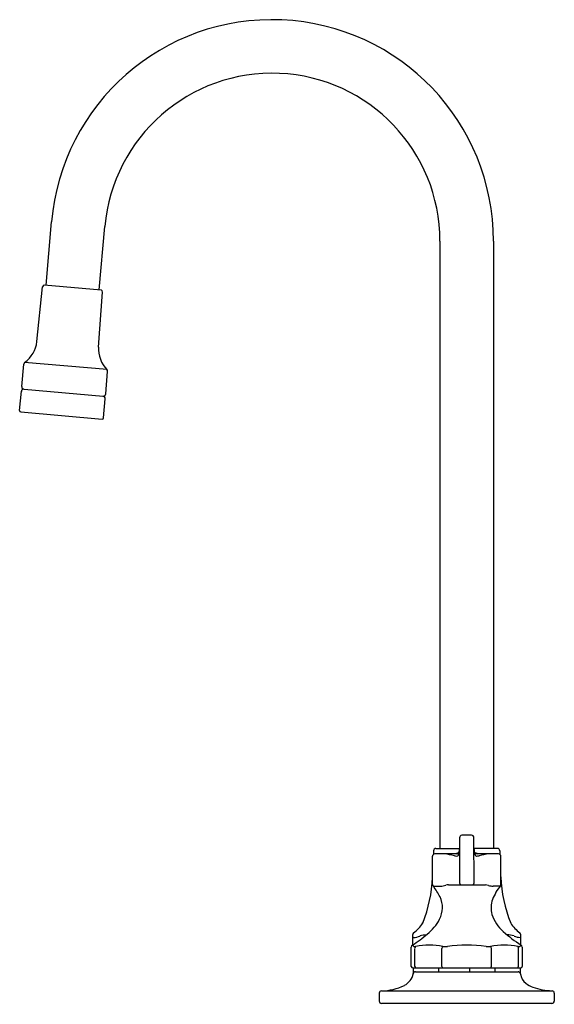
# Model space of a CAD drawing. Extents: x 42.6 to 49.4, y 11.2 to 23.8.
import ezdxf

# ---------------------------------------------------------------- set-up
doc = ezdxf.new("R2010")
doc.units = 0
doc.header["$LTSCALE"] = 1.21
doc.header["$MEASUREMENT"] = 0
doc.layers.get('0').update_dxf_attribs({"linetype": 'CONTINUOUS'})
doc.layers.get('Defpoints').update_dxf_attribs({"linetype": 'CONTINUOUS'})
doc.styles.get("Standard").update_dxf_attribs({"font": 'txt', "width": 0.8})

msp = doc.modelspace()

# ---------------------------------------------------------------- linework, layer by layer
for p, q in [((42.912, 20.43), (42.983, 21.243)), ((43.596, 20.37), (43.668, 21.183)), ((47.972, 20.995), (47.972, 13.195)), ((48.659, 20.995), (48.659, 13.195)), ((42.794, 19.704), (42.868, 20.407)), ((42.887, 20.432), (43.621, 20.368)), ((43.587, 19.635), (43.636, 20.34)), ((42.599, 19.126), (42.625, 19.415)), ((43.695, 19.345), (42.637, 19.437)), ((43.678, 19.032), (43.703, 19.321)), ((42.573, 18.818), (42.595, 19.066)), ((42.629, 19.094), (43.644, 19.005)), ((43.65, 18.724), (43.672, 18.971)), ((42.588, 18.801), (43.633, 18.71)), ((48.223, 13.334), (48.222, 12.755)), ((48.41, 12.755), (48.409, 13.334)), ((47.89, 13.166), (47.889, 13.119)), ((47.92, 13.195), (48.223, 13.195)), ((48.711, 13.195), (48.409, 13.195)), ((48.741, 13.166), (48.742, 13.119)), ((47.877, 12.733), (47.876, 13.094)), ((48.223, 13.124), (47.906, 13.124)), ((48.726, 13.124), (48.418, 13.124)), ((48.755, 12.743), (48.756, 13.094)), ((47.887, 12.711), (47.978, 12.711)), ((48.082, 12.728), (48.557, 12.728)), ((48.744, 12.711), (48.654, 12.711)), ((47.622, 11.957), (47.622, 12.088)), ((49.01, 11.957), (49.01, 12.088)), ((47.604, 11.681), (47.604, 11.929)), ((47.635, 11.938), (47.618, 11.954)), ((47.65, 11.681), (47.65, 11.912)), ((47.998, 11.681), (47.998, 11.912)), ((48.634, 11.681), (48.634, 11.912)), ((48.982, 11.681), (48.982, 11.912)), ((49.014, 11.954), (48.997, 11.938)), ((49.028, 11.929), (49.028, 11.681)), ((47.624, 11.661), (49.008, 11.661)), ((47.628, 11.661), (47.628, 11.611)), ((47.954, 11.661), (47.954, 11.611)), ((48.353, 11.661), (48.353, 11.611)), ((48.678, 11.661), (48.678, 11.611)), ((49.003, 11.661), (49.003, 11.611)), ((47.628, 11.611), (47.625, 11.574)), ((47.657, 11.611), (48.975, 11.611)), ((49.003, 11.611), (49.008, 11.569)), ((47.191, 11.337), (47.191, 11.235)), ((47.22, 11.367), (49.412, 11.367)), ((49.441, 11.337), (49.441, 11.235)), ((49.411, 11.205), (47.221, 11.205))]:
    msp.add_line(p, q)
for centre, radius, start, end in [((45.816, 20.995), 2.844, 0, 175), ((45.816, 20.995), 2.156, 0, 175), ((42.898, 20.404), 0.03, 110.0903, 174), ((43.606, 20.342), 0.03, 356, 59.9097), ((42.421, 19.744), 0.375, 305.209, 354), ((43.961, 19.609), 0.375, 176, 224.791), ((42.655, 19.413), 0.03, 125.209, 175), ((43.673, 19.324), 0.03, 355, 44.791), ((42.629, 19.124), 0.0301, 175.0791, 268.5816), ((42.626, 19.063), 0.031, 85, 175), ((43.648, 19.035), 0.0301, 261.4184, 354.9209), ((43.641, 18.974), 0.031, 355, 85), ((42.589, 18.817), 0.016, 175, 265), ((43.634, 18.725), 0.016, 265, 355), ((48.253, 13.334), 0.03, 90.9751, 180.6222), ((48.316, 11.557), 1.809, 87.9985, 92.0015), ((48.378, 13.334), 0.0305, 0.3997, 88.0398), ((47.92, 13.165), 0.03, 90, 179), ((47.913, 13.202), 0.31, 342.6456, 358.8034), ((48.719, 13.202), 0.31, 181.1966, 197.3544), ((48.711, 13.165), 0.03, 1, 90), ((47.906, 13.094), 0.03, 89.999, 180), ((47.874, 11.947), 1.188, 76.2094, 82.342), ((48.2, 13.37), 0.273, 260.9378, 267.4813), ((48.324, 12.863), 0.301, 110.5464, 119.9041), ((48.191, 13.116), 0.0187, 259.3304, 339.1904), ((48.308, 12.863), 0.301, 60.0959, 69.4536), ((48.44, 13.116), 0.0187, 200.8096, 280.6696), ((48.432, 13.37), 0.273, 272.5187, 279.0622), ((48.758, 11.947), 1.188, 97.658, 103.7906), ((48.726, 13.094), 0.03, 0, 90.0481), ((46.12, 12.895), 1.759, 338.0257, 357.7174), ((50.4, 12.869), 1.645, 181.3728, 202.5767), ((47.908, 12.733), 0.0309, 180.4976, 227.0817), ((47.128, 12.134), 0.953, 27.5128, 37.2214), ((47.96, 13.031), 0.321, 273.2021, 286.1861), ((48.085, 12.613), 0.115, 91.5918, 108.0478), ((48.252, 12.755), 0.03, 180, 244.5633), ((48.38, 12.755), 0.03, 295.201, 0), ((48.514, 12.461), 0.271, 72.5875, 80.8619), ((48.665, 12.984), 0.273, 255.3125, 267.6613), ((49.344, 12.252), 0.755, 142.1269, 157.4826), ((48.705, 12.742), 0.0503, 328.757, 1.5436), ((47.677, 12.437), 0.327, 332.3289, 24.884), ((48.946, 12.434), 0.318, 160.2925, 195.7723), ((47.45, 12.554), 0.582, 308.1763, 332.501), ((49.102, 12.494), 0.485, 197.6059, 229.2104), ((47.381, 12.464), 0.433, 305.504, 328.517), ((49.251, 12.464), 0.434, 211.4872, 234.4987), ((46.707, 13.39), 1.7, 302.3993, 310.4407), ((47.652, 12.088), 0.03, 130.0398, 180.0117), ((47.629, 12.059), 0.00695, 188.2359, 279.5701), ((47.619, 12.301), 0.25, 272.6023, 292.8038), ((47.867, 11.472), 0.618, 96.3999, 104.1932), ((49.934, 13.404), 1.717, 228.0081, 237.5822), ((48.772, 11.472), 0.618, 75.8068, 84.4412), ((49.027, 12.32), 0.27, 247.5372, 264.5988), ((48.977, 12.087), 0.0328, 2.2797, 47.4398), ((49.003, 12.059), 0.00695, 260.4299, 351.7641), ((47.634, 11.929), 0.03, 122.3867, 179.9993), ((47.647, 11.974), 0.0381, 251.3433, 288.6405), ((47.683, 11.915), 0.0327, 134.9415, 184.1713), ((47.835, 10.988), 0.966, 79.5621, 100.4385), ((48.04, 11.908), 0.0421, 136.0031, 174.9747), ((48.039, 12.17), 0.234, 262.777, 277.2293), ((48.316, 10.102), 1.852, 82.3229, 97.6772), ((48.593, 12.17), 0.234, 262.7704, 277.226), ((48.797, 11.019), 0.935, 79.2177, 100.7822), ((48.589, 11.907), 0.0454, 6.4884, 42.4696), ((48.984, 11.974), 0.0381, 251.3415, 288.6661), ((48.949, 11.915), 0.0327, 355.8298, 45.0652), ((48.998, 11.929), 0.03, 0.0059, 57.4195), ((47.624, 11.681), 0.02, 180, 270), ((47.67, 11.681), 0.0199, 178.5748, 258.2323), ((48.015, 11.678), 0.0176, 169.7337, 253.0013), ((48.614, 11.68), 0.02, 292.7681, 4.4969), ((48.962, 11.681), 0.0199, 281.7677, 1.4252), ((49.008, 11.681), 0.02, 270, 0), ((47.427, 11.62), 0.203, 296.1729, 350.123), ((47.657, 11.581), 0.03, 89.9867, 172.675), ((48.975, 11.581), 0.03, 7.325, 90.0133), ((49.18, 11.606), 0.176, 187.0504, 233.4947), ((47.216, 12.044), 0.677, 270.2864, 296.3065), ((49.282, 11.725), 0.333, 231.5623, 249.6086), ((49.443, 12.208), 0.841, 250.757, 267.8911), ((47.221, 11.337), 0.03, 92.5117, 180), ((49.411, 11.337), 0.03, 0, 87.4883), ((47.221, 11.235), 0.03, 180, 270.0123), ((49.411, 11.235), 0.03, 269.9942, 360)]:
    msp.add_arc(centre, radius, start, end)

# ---------------------------------------------------------------- texts
at = {"layer": 'Defpoints'}
for tag, p, s in [('MODELNUMBER', (48.312, 11.199), 'K-800T70-4AKL'), ('TRADENAME', (48.312, 11.197), 'TRITON BOWE'), ('PRODUCT', (48.312, 11.195), 'BATHROOM SINK FAUCET'), ('MATERIAL', (48.312, 11.194), 'BRASS')]:
    msp.add_attdef(tag, p, s, height=0.001, dxfattribs=at)

doc.saveas('drawing.dxf')
